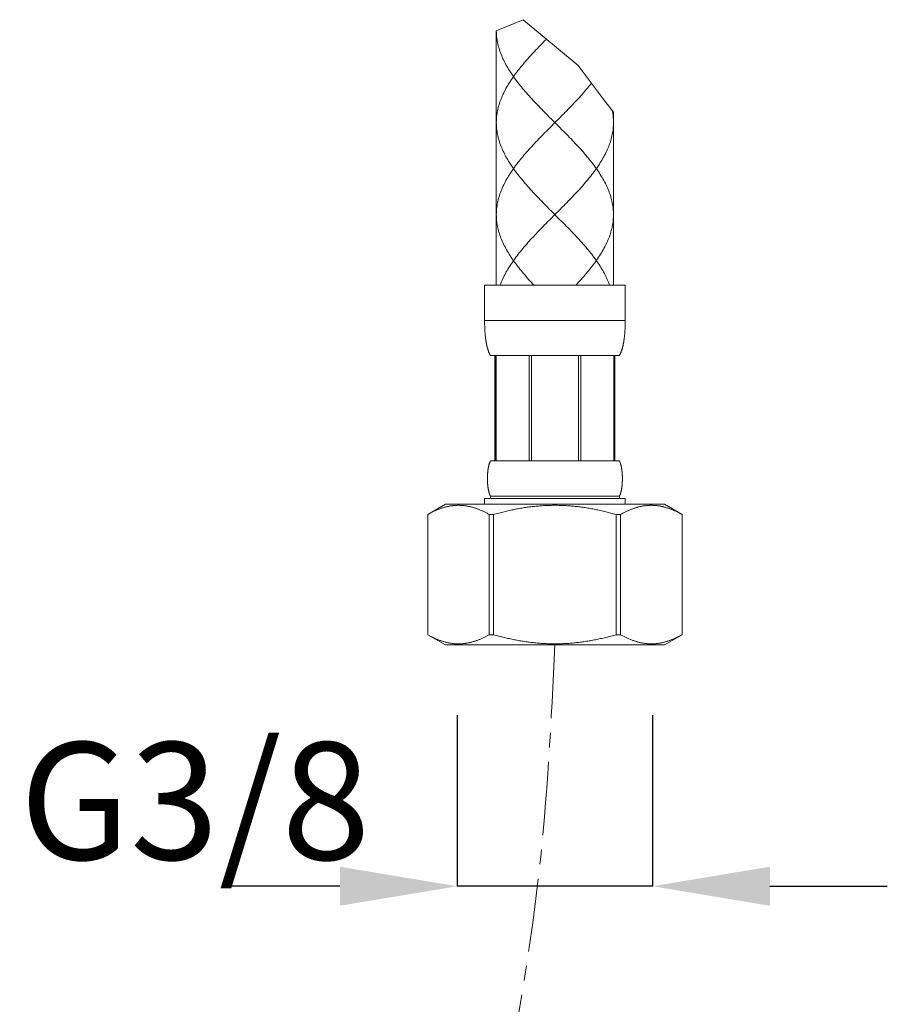
# Model space of a CAD drawing. Units: inches. Extents: x -211 to 977, y -389 to 451.
# Drawn here: x 354 to 428, y -96 to -12 of the extents above; entities that cross this region are included whole.
import ezdxf

# ---------------------------------------------------------------- set-up
doc = ezdxf.new("R2010")
doc.units = ezdxf.units.IN
doc.header["$MEASUREMENT"] = 0
doc.linetypes.add('CENTER1', pattern=[10, 6.25, -1.25, 1.25, -1.25])
doc.layers.add('中心線', color=1, linetype='Continuous', lineweight=0)
doc.layers.add('細線', color=7, linetype='Continuous', lineweight=9)
doc.layers.add('寸法線', color=3, linetype='Continuous')
doc.styles.add('japanese', font='romans.shx', dxfattribs={"bigfont": 'bigfont.shx'})
doc.dimstyles.new('カタログS4', dxfattribs={"dimtxt": 10, "dimasz": 10, "dimexe": 0, "dimexo": 6, "dimgap": 2, "dimtad": 1, "dimdec": 0, "dimdsep": 46, "dimtxsty": 'japanese', "dimcen": 2.5, "dimadec": 0, "dimazin": 0, "dimtfac": 1, "dimtdec": 0, "dimtmove": 2, "dimatfit": 3, "dimfxl": 1, "dimtolj": 1, "dimarcsym": 0})

# ---------------------------------------------------------------- blocks, each defined once
blk = doc.blocks.new('*D52')
at = {"layer": 'Defpoints', "color": 0, "linetype": 'Continuous'}
for p in [(391.643, -65.111), (408.303, -65.12), (391.643, -85.69)]:
    blk.add_point(p, dxfattribs=at)
at = {"layer": '寸法線', "color": 0, "linetype": 'Continuous', "lineweight": -2}
for p, q in [((391.643, -71.111), (391.643, -85.69)), ((408.303, -71.12), (408.303, -85.69)), ((381.643, -85.69), (371.643, -85.69)), ((408.303, -85.69), (391.643, -85.69)), ((418.303, -85.69), (428.303, -85.69))]:
    blk.add_line(p, q, dxfattribs=at)
at = {"layer": '寸法線', "color": 0, "linetype": 'Continuous'}
for points in [[(381.643, -84.023), (381.643, -87.356), (391.643, -85.69)], [(418.303, -84.023), (418.303, -87.356), (408.303, -85.69)]]:
    blk.add_solid(points, dxfattribs=at)
at = {"layer": '寸法線', "color": 0, "linetype": 'Continuous', "insert": (369.302, -78.424), "char_height": 10, "attachment_point": 5, "style": 'japanese'}
blk.add_mtext('\\A1;G3/8', dxfattribs=at)

msp = doc.modelspace()

# ---------------------------------------------------------------- linework, layer by layer
at = {"layer": '中心線', "color": 1, "linetype": 'CENTER1', "lineweight": 0}
msp.add_open_spline([(399.973, -65.114), (399.655, -71.636), (398.786, -89.435), (393.026, -115.018), (390.828, -138.212), (390.55, -150.187), (390.466, -153.834)], degree=3, knots=[0, 0, 0, 0, 19.56446, 53.389084, 78.382128, 89.323967, 89.323967, 89.323967, 89.323967], dxfattribs=at)
at = {"layer": '細線', "linetype": 'Continuous'}
for points in [[(397.255, -11.818), (394.98, -12.763)], [(401.967, -15.732), (397.255, -11.818)], [(394.98, -12.763), (394.98, -34.456)], [(399.72, -20.338), (399.468, -20.085), (399.342, -19.958), (399.217, -19.832), (399.092, -19.705), (398.968, -19.579), (398.845, -19.452), (398.722, -19.326), (398.6, -19.199), (398.478, -19.073), (398.358, -18.946), (398.239, -18.819), (398.121, -18.693), (398.004, -18.566), (397.888, -18.44), (397.774, -18.313), (397.661, -18.187), (397.55, -18.06), (397.44, -17.934), (397.332, -17.807), (397.225, -17.681), (397.121, -17.554), (397.018, -17.428), (396.917, -17.302), (396.818, -17.175), (396.721, -17.049), (396.626, -16.922), (396.533, -16.796), (396.443, -16.669), (396.354, -16.543), (396.268, -16.416), (396.185, -16.29), (396.103, -16.163), (396.025, -16.036), (395.948, -15.91), (395.875, -15.783), (395.804, -15.657), (395.736, -15.53), (395.67, -15.404), (395.607, -15.277), (395.547, -15.151), (395.49, -15.024), (395.436, -14.898), (395.385, -14.771), (395.336, -14.645), (395.291, -14.518), (395.248, -14.392), (395.209, -14.265), (395.173, -14.139), (395.139, -14.012), (395.109, -13.886), (395.082, -13.76), (395.058, -13.633), (395.038, -13.507), (395.02, -13.38), (395.006, -13.254), (394.995, -13.127), (394.987, -13.001), (394.982, -12.882), (394.98, -12.763)], [(394.98, -20.591), (394.982, -20.464), (394.987, -20.338), (394.995, -20.211), (395.006, -20.085), (395.02, -19.958), (395.038, -19.832), (395.058, -19.705), (395.082, -19.579), (395.109, -19.452), (395.14, -19.326), (395.173, -19.199), (395.209, -19.073), (395.249, -18.946), (395.291, -18.819), (395.336, -18.693), (395.385, -18.566), (395.436, -18.44), (395.49, -18.313), (395.548, -18.187), (395.608, -18.06), (395.67, -17.934), (395.736, -17.807), (395.804, -17.681), (395.875, -17.554), (395.949, -17.428), (396.025, -17.302), (396.104, -17.175), (396.185, -17.049), (396.268, -16.922), (396.354, -16.796), (396.443, -16.669), (396.533, -16.543), (396.626, -16.416), (396.721, -16.29), (396.818, -16.163), (396.917, -16.036), (397.018, -15.91), (397.121, -15.783), (397.226, -15.657), (397.332, -15.53), (397.44, -15.404), (397.55, -15.277), (397.662, -15.151), (397.775, -15.024), (397.889, -14.898), (398.004, -14.771), (398.121, -14.645), (398.239, -14.518), (398.358, -14.392), (398.479, -14.265), (398.6, -14.139), (398.722, -14.012), (398.845, -13.886), (398.968, -13.76), (399.092, -13.633)], [(399.092, -13.633), (399.249, -13.474)], [(404.249, -18.801), (401.967, -15.732)], [(400.604, -19.958), (400.729, -19.832), (400.854, -19.705), (400.978, -19.579), (401.102, -19.452), (401.225, -19.326), (401.347, -19.199), (401.468, -19.073), (401.588, -18.946), (401.708, -18.819), (401.826, -18.693), (401.942, -18.566), (402.058, -18.44), (402.172, -18.313), (402.285, -18.187), (402.397, -18.06), (402.506, -17.934), (402.615, -17.807), (402.721, -17.681), (402.826, -17.554), (402.929, -17.428), (403.03, -17.302), (403.083, -17.233)], [(404.966, -19.71), (404.249, -18.801)], [(400.352, -20.211), (400.604, -19.958)], [(404.966, -20.591), (404.966, -20.527), (404.965, -20.464), (404.963, -20.401), (404.96, -20.338), (404.956, -20.274), (404.952, -20.211), (404.947, -20.148), (404.941, -20.085), (404.934, -20.022), (404.926, -19.958), (404.918, -19.895), (404.909, -19.832), (404.899, -19.769), (404.888, -19.707), (404.877, -19.644), (404.865, -19.582)], [(404.966, -19.71), (404.966, -34.456)], [(399.72, -28.181), (399.468, -27.928), (399.342, -27.801), (399.217, -27.675), (399.092, -27.548), (398.968, -27.422), (398.845, -27.295), (398.722, -27.169), (398.6, -27.042), (398.479, -26.916), (398.358, -26.789), (398.239, -26.663), (398.121, -26.537), (398.004, -26.41), (397.889, -26.284), (397.774, -26.157), (397.662, -26.031), (397.55, -25.904), (397.44, -25.777), (397.332, -25.651), (397.226, -25.524), (397.121, -25.398), (397.018, -25.271), (396.917, -25.145), (396.818, -25.018), (396.721, -24.892), (396.626, -24.765), (396.533, -24.639), (396.443, -24.512), (396.354, -24.386), (396.268, -24.259), (396.185, -24.133), (396.103, -24.006), (396.025, -23.88), (395.949, -23.753), (395.875, -23.627), (395.804, -23.5), (395.736, -23.374), (395.67, -23.247), (395.608, -23.121), (395.548, -22.994), (395.49, -22.868), (395.436, -22.741), (395.385, -22.615), (395.336, -22.488), (395.291, -22.362), (395.248, -22.235), (395.209, -22.109), (395.173, -21.982), (395.139, -21.856), (395.109, -21.729), (395.082, -21.603), (395.058, -21.476), (395.038, -21.35), (395.02, -21.223), (395.006, -21.097), (394.995, -20.97), (394.986, -20.844), (394.982, -20.717), (394.98, -20.591)], [(399.343, -21.223), (399.594, -20.97)], [(399.594, -20.97), (399.973, -20.591), (400.352, -20.211)], [(400.352, -20.97), (399.72, -20.338)], [(404.966, -28.434), (404.965, -28.307), (404.96, -28.181), (404.952, -28.054), (404.941, -27.928), (404.926, -27.801), (404.909, -27.675), (404.888, -27.548), (404.864, -27.422), (404.837, -27.295), (404.807, -27.169), (404.774, -27.042), (404.737, -26.916), (404.698, -26.789), (404.656, -26.663), (404.61, -26.537), (404.562, -26.41), (404.51, -26.284), (404.456, -26.157), (404.399, -26.031), (404.339, -25.904), (404.276, -25.777), (404.211, -25.651), (404.142, -25.524), (404.071, -25.398), (403.998, -25.271), (403.922, -25.145), (403.843, -25.018), (403.762, -24.892), (403.678, -24.765), (403.592, -24.639), (403.504, -24.512), (403.413, -24.386), (403.321, -24.259), (403.226, -24.133), (403.129, -24.006), (403.029, -23.88), (402.928, -23.753), (402.826, -23.627), (402.721, -23.5), (402.614, -23.374), (402.506, -23.247), (402.397, -23.121), (402.285, -22.994), (402.172, -22.868), (402.058, -22.741), (401.942, -22.615), (401.825, -22.488), (401.707, -22.362), (401.588, -22.235), (401.468, -22.109), (401.347, -21.982), (401.225, -21.856), (401.102, -21.729), (400.978, -21.603), (400.854, -21.476), (400.729, -21.35), (400.604, -21.223), (400.352, -20.97)], [(400.604, -27.801), (400.729, -27.675), (400.854, -27.548), (400.978, -27.422), (401.102, -27.295), (401.225, -27.169), (401.347, -27.042), (401.468, -26.916), (401.588, -26.789), (401.707, -26.663), (401.825, -26.537), (401.942, -26.41), (402.058, -26.284), (402.172, -26.157), (402.285, -26.031), (402.396, -25.904), (402.506, -25.777), (402.614, -25.651), (402.721, -25.524), (402.826, -25.398), (402.929, -25.271), (403.03, -25.145), (403.129, -25.018), (403.226, -24.892), (403.321, -24.765), (403.413, -24.639), (403.504, -24.512), (403.592, -24.386), (403.678, -24.259), (403.762, -24.133), (403.843, -24.006), (403.922, -23.88), (403.998, -23.753), (404.071, -23.627), (404.142, -23.5), (404.211, -23.374), (404.276, -23.247), (404.339, -23.121), (404.399, -22.994), (404.456, -22.868), (404.51, -22.741), (404.562, -22.615), (404.61, -22.488), (404.656, -22.362), (404.698, -22.235), (404.737, -22.109), (404.774, -21.982), (404.807, -21.856), (404.837, -21.729), (404.864, -21.603), (404.888, -21.476), (404.909, -21.35), (404.926, -21.223), (404.941, -21.097), (404.952, -20.97), (404.96, -20.844), (404.965, -20.717), (404.966, -20.591)], [(394.98, -28.434), (394.982, -28.307), (394.987, -28.181), (394.995, -28.054), (395.006, -27.928), (395.02, -27.801), (395.038, -27.675), (395.058, -27.548), (395.082, -27.422), (395.109, -27.295), (395.139, -27.169), (395.173, -27.042), (395.209, -26.916), (395.248, -26.789), (395.291, -26.663), (395.336, -26.537), (395.385, -26.41), (395.436, -26.284), (395.49, -26.157), (395.547, -26.031), (395.607, -25.904), (395.67, -25.777), (395.736, -25.651), (395.804, -25.524), (395.875, -25.398), (395.949, -25.271), (396.025, -25.145), (396.104, -25.018), (396.185, -24.892), (396.268, -24.765), (396.354, -24.639), (396.443, -24.512), (396.533, -24.386), (396.626, -24.259), (396.721, -24.133), (396.818, -24.006), (396.917, -23.88), (397.018, -23.753), (397.121, -23.627), (397.226, -23.5), (397.332, -23.374), (397.44, -23.247), (397.55, -23.121), (397.661, -22.994), (397.774, -22.868), (397.888, -22.741), (398.004, -22.615), (398.121, -22.488), (398.239, -22.362), (398.358, -22.235), (398.479, -22.109), (398.6, -21.982), (398.722, -21.856), (398.845, -21.729), (398.968, -21.603), (399.092, -21.476), (399.217, -21.35), (399.343, -21.223)], [(398.192, -34.456), (398.076, -34.331), (397.96, -34.205), (397.846, -34.08), (397.733, -33.954), (397.622, -33.829), (397.512, -33.703), (397.404, -33.578), (397.297, -33.452), (397.192, -33.327), (397.088, -33.201), (396.987, -33.076), (396.887, -32.951), (396.79, -32.825), (396.694, -32.7), (396.601, -32.574), (396.509, -32.449), (396.42, -32.323), (396.333, -32.198), (396.248, -32.072), (396.166, -31.947), (396.086, -31.821), (396.008, -31.696), (395.933, -31.57), (395.861, -31.445), (395.791, -31.32), (395.724, -31.194), (395.659, -31.069), (395.597, -30.943), (395.538, -30.818), (395.482, -30.692), (395.429, -30.567), (395.378, -30.441), (395.331, -30.316), (395.286, -30.19), (395.244, -30.065), (395.205, -29.939), (395.17, -29.814), (395.137, -29.689), (395.107, -29.563), (395.081, -29.438), (395.057, -29.312), (395.037, -29.187), (395.019, -29.061), (395.005, -28.936), (394.994, -28.81), (394.986, -28.685), (394.982, -28.559), (394.98, -28.434)], [(399.597, -28.81), (399.973, -28.434)], [(400.349, -28.81), (399.72, -28.181)], [(399.973, -28.434), (400.352, -28.054)], [(400.352, -28.054), (400.604, -27.801)], [(401.754, -34.456), (401.871, -34.331), (401.986, -34.205), (402.1, -34.08), (402.213, -33.954), (402.325, -33.829), (402.434, -33.703), (402.543, -33.578), (402.65, -33.452), (402.755, -33.327), (402.858, -33.201), (402.959, -33.076), (403.059, -32.951), (403.157, -32.825), (403.252, -32.7), (403.346, -32.574), (403.437, -32.449), (403.527, -32.323), (403.614, -32.198), (403.698, -32.072), (403.781, -31.947), (403.861, -31.821), (403.938, -31.696), (404.013, -31.57), (404.086, -31.445), (404.155, -31.32), (404.223, -31.194), (404.287, -31.069), (404.349, -30.943), (404.408, -30.818), (404.464, -30.692), (404.518, -30.567), (404.568, -30.441), (404.616, -30.316), (404.661, -30.19), (404.702, -30.065), (404.741, -29.939), (404.777, -29.814), (404.81, -29.689), (404.839, -29.563), (404.866, -29.438), (404.889, -29.312), (404.91, -29.187), (404.927, -29.061), (404.941, -28.936), (404.952, -28.81), (404.96, -28.685), (404.965, -28.559), (404.966, -28.434)], [(395.308, -34.456), (395.355, -34.331), (395.404, -34.205), (395.456, -34.08), (395.511, -33.954), (395.568, -33.829), (395.629, -33.703), (395.692, -33.578), (395.758, -33.452), (395.827, -33.327), (395.898, -33.201), (395.972, -33.076), (396.048, -32.951), (396.127, -32.825), (396.208, -32.7), (396.291, -32.574), (396.377, -32.449), (396.465, -32.323), (396.556, -32.198), (396.648, -32.072), (396.743, -31.947), (396.84, -31.821), (396.938, -31.696), (397.039, -31.57), (397.141, -31.445), (397.246, -31.32), (397.351, -31.194), (397.459, -31.069), (397.568, -30.943), (397.679, -30.818), (397.791, -30.692), (397.905, -30.567), (398.019, -30.441), (398.136, -30.316), (398.253, -30.19), (398.371, -30.065), (398.49, -29.939), (398.611, -29.814), (398.732, -29.689), (398.854, -29.563), (398.976, -29.438), (399.099, -29.312), (399.223, -29.187), (399.348, -29.061)], [(399.348, -29.061), (399.597, -28.81)], [(404.638, -34.456), (404.592, -34.331), (404.543, -34.205), (404.491, -34.08), (404.436, -33.954), (404.378, -33.829), (404.318, -33.703), (404.254, -33.578), (404.188, -33.452), (404.12, -33.327), (404.049, -33.201), (403.975, -33.076), (403.899, -32.951), (403.82, -32.825), (403.739, -32.7), (403.655, -32.574), (403.569, -32.449), (403.481, -32.323), (403.391, -32.198), (403.298, -32.072), (403.203, -31.947), (403.107, -31.821), (403.008, -31.696), (402.908, -31.57), (402.805, -31.445), (402.701, -31.32), (402.595, -31.194), (402.487, -31.069), (402.378, -30.943), (402.268, -30.818), (402.155, -30.692), (402.042, -30.567), (401.927, -30.441), (401.811, -30.316), (401.694, -30.19), (401.575, -30.065), (401.456, -29.939), (401.336, -29.814), (401.215, -29.689), (401.093, -29.563), (400.97, -29.438), (400.847, -29.312), (400.723, -29.187), (400.599, -29.061), (400.349, -28.81)], [(393.981, -34.456), (393.981, -37.452)], [(405.965, -34.456), (393.981, -34.456)], [(405.965, -37.519), (405.965, -34.456)], [(393.982, -37.553), (393.981, -37.452)], [(405.965, -37.452), (393.981, -37.452)], [(393.983, -37.654), (393.982, -37.553)], [(393.984, -37.754), (393.983, -37.654)], [(393.986, -37.855), (393.984, -37.754)], [(405.961, -37.821), (405.963, -37.721)], [(405.963, -37.721), (405.964, -37.62)], [(405.964, -37.62), (405.965, -37.519)], [(393.988, -37.921), (393.986, -37.855)], [(393.99, -37.988), (393.988, -37.921)], [(393.992, -38.055), (393.99, -37.988)], [(393.995, -38.121), (393.992, -38.055)], [(393.998, -38.188), (393.995, -38.121)], [(394.001, -38.254), (393.998, -38.188)], [(394.005, -38.321), (394.001, -38.254)], [(394.009, -38.387), (394.005, -38.321)], [(394.014, -38.453), (394.009, -38.387)], [(394.019, -38.519), (394.014, -38.453)], [(394.024, -38.585), (394.019, -38.519)], [(394.029, -38.651), (394.024, -38.585)], [(405.92, -38.618), (405.925, -38.552)], [(405.925, -38.552), (405.93, -38.486)], [(405.93, -38.486), (405.935, -38.42)], [(405.935, -38.42), (405.939, -38.354)], [(405.939, -38.354), (405.943, -38.287)], [(405.943, -38.287), (405.947, -38.221)], [(405.947, -38.221), (405.95, -38.155)], [(405.95, -38.155), (405.953, -38.088)], [(405.953, -38.088), (405.955, -38.021)], [(405.955, -38.021), (405.957, -37.955)], [(405.957, -37.955), (405.959, -37.888)], [(405.959, -37.888), (405.961, -37.821)], [(394.035, -38.716), (394.029, -38.651)], [(394.042, -38.782), (394.035, -38.716)], [(394.049, -38.847), (394.042, -38.782)], [(394.056, -38.913), (394.049, -38.847)], [(394.064, -38.978), (394.056, -38.913)], [(394.073, -39.043), (394.064, -38.978)], [(394.082, -39.108), (394.073, -39.043)], [(394.481, -40.448), (394.464, -40.419), (394.448, -40.389), (394.433, -40.36), (394.418, -40.33), (394.404, -40.3), (394.39, -40.27), (394.376, -40.24), (394.363, -40.21), (394.35, -40.18), (394.338, -40.15), (394.326, -40.119), (394.315, -40.089), (394.303, -40.058), (394.293, -40.027), (394.282, -39.996), (394.272, -39.965), (394.262, -39.934), (394.252, -39.903), (394.243, -39.872), (394.234, -39.841), (394.225, -39.81), (394.216, -39.778), (394.208, -39.747), (394.2, -39.716), (394.192, -39.684), (394.184, -39.652), (394.176, -39.621), (394.169, -39.589), (394.162, -39.557), (394.155, -39.526), (394.149, -39.494), (394.142, -39.462), (394.136, -39.43), (394.13, -39.398), (394.124, -39.366), (394.118, -39.334), (394.112, -39.301), (394.107, -39.269), (394.101, -39.237), (394.096, -39.205), (394.091, -39.173), (394.086, -39.14), (394.082, -39.108)], [(405.466, -40.448), (405.482, -40.419), (405.498, -40.389), (405.514, -40.36), (405.528, -40.33), (405.543, -40.3), (405.557, -40.27), (405.57, -40.24), (405.583, -40.21), (405.596, -40.18), (405.608, -40.15), (405.62, -40.119), (405.632, -40.089), (405.643, -40.058), (405.654, -40.027), (405.664, -39.996), (405.675, -39.965), (405.685, -39.934), (405.694, -39.903), (405.704, -39.872), (405.713, -39.841), (405.722, -39.81), (405.73, -39.778), (405.739, -39.747), (405.747, -39.716), (405.755, -39.684), (405.763, -39.652), (405.77, -39.621), (405.777, -39.589), (405.784, -39.557), (405.791, -39.526), (405.798, -39.494), (405.804, -39.462), (405.811, -39.43), (405.817, -39.398), (405.823, -39.366), (405.829, -39.334), (405.834, -39.301), (405.84, -39.269), (405.845, -39.237), (405.85, -39.205), (405.855, -39.173), (405.86, -39.14), (405.865, -39.108), (405.869, -39.075), (405.878, -39.01)], [(405.878, -39.01), (405.886, -38.945)], [(405.886, -38.945), (405.894, -38.88)], [(405.894, -38.88), (405.901, -38.815)], [(405.901, -38.815), (405.908, -38.749)], [(405.908, -38.749), (405.914, -38.684)], [(405.914, -38.684), (405.92, -38.618)], [(405.466, -40.448), (394.481, -40.448)], [(394.857, -40.448), (394.857, -49.435)], [(394.943, -40.448), (394.943, -49.435)], [(394.96, -40.448), (394.96, -49.435)], [(397.768, -40.448), (397.768, -49.435)], [(397.976, -40.448), (397.976, -49.435)], [(401.97, -40.448), (401.97, -49.435)], [(402.179, -40.448), (402.179, -49.435)], [(404.987, -49.435), (404.987, -40.448)], [(405.003, -40.448), (405.003, -49.435)], [(405.09, -40.448), (405.09, -49.435)], [(394.301, -49.994), (394.307, -49.964), (394.31, -49.95), (394.313, -49.935), (394.316, -49.92), (394.319, -49.905), (394.322, -49.891), (394.326, -49.876), (394.329, -49.861), (394.332, -49.847), (394.336, -49.832), (394.34, -49.817), (394.343, -49.803), (394.347, -49.788), (394.351, -49.773), (394.355, -49.759), (394.359, -49.744), (394.363, -49.729), (394.368, -49.715), (394.372, -49.7), (394.377, -49.685), (394.381, -49.67), (394.386, -49.656), (394.391, -49.641), (394.396, -49.626), (394.401, -49.612), (394.407, -49.597), (394.412, -49.582), (394.418, -49.568), (394.424, -49.553), (394.43, -49.538), (394.436, -49.524), (394.443, -49.509), (394.45, -49.494), (394.457, -49.48), (394.465, -49.465), (394.473, -49.45), (394.481, -49.435)], [(394.481, -49.435), (405.466, -49.435)], [(405.639, -49.964), (405.636, -49.95), (405.633, -49.935), (405.63, -49.92), (405.627, -49.905), (405.624, -49.891), (405.617, -49.861), (405.61, -49.832), (405.607, -49.817), (405.603, -49.803), (405.599, -49.788), (405.595, -49.773), (405.591, -49.759), (405.587, -49.744), (405.583, -49.729), (405.579, -49.715), (405.574, -49.7), (405.57, -49.685), (405.565, -49.67), (405.56, -49.656), (405.556, -49.641), (405.55, -49.626), (405.545, -49.612), (405.54, -49.597), (405.534, -49.582), (405.528, -49.568), (405.523, -49.553), (405.516, -49.538), (405.51, -49.524), (405.503, -49.509), (405.496, -49.494), (405.489, -49.48), (405.482, -49.465), (405.474, -49.45), (405.466, -49.435)], [(394.248, -50.375), (394.251, -50.346)], [(394.251, -50.346), (394.254, -50.317)], [(394.254, -50.317), (394.257, -50.287)], [(394.257, -50.287), (394.261, -50.258)], [(394.261, -50.258), (394.264, -50.229)], [(394.264, -50.229), (394.268, -50.199)], [(394.268, -50.199), (394.272, -50.17)], [(394.272, -50.17), (394.277, -50.14)], [(394.277, -50.14), (394.281, -50.111)], [(394.281, -50.111), (394.286, -50.082)], [(394.286, -50.082), (394.291, -50.052)], [(394.291, -50.052), (394.296, -50.023)], [(394.296, -50.023), (394.301, -49.994)], [(405.645, -49.994), (405.639, -49.964)], [(405.65, -50.023), (405.645, -49.994)], [(405.656, -50.052), (405.65, -50.023)], [(405.661, -50.082), (405.656, -50.052)], [(405.665, -50.111), (405.661, -50.082)], [(405.67, -50.14), (405.665, -50.111)], [(405.674, -50.17), (405.67, -50.14)], [(405.678, -50.199), (405.674, -50.17)], [(405.682, -50.229), (405.678, -50.199)], [(405.686, -50.258), (405.682, -50.229)], [(405.689, -50.287), (405.686, -50.258)], [(405.693, -50.317), (405.689, -50.287)], [(405.696, -50.346), (405.693, -50.317)], [(405.699, -50.375), (405.696, -50.346)], [(394.221, -50.904), (394.222, -50.875)], [(394.221, -50.933), (394.221, -50.904)], [(394.221, -50.963), (394.221, -50.933)], [(394.222, -50.992), (394.221, -50.963)], [(394.222, -50.816), (394.223, -50.787)], [(394.222, -50.845), (394.222, -50.816)], [(394.222, -50.875), (394.222, -50.845)], [(394.222, -51.022), (394.222, -50.992)], [(394.222, -51.051), (394.222, -51.022)], [(394.223, -51.08), (394.222, -51.051)], [(394.223, -50.787), (394.224, -50.757)], [(394.224, -51.11), (394.223, -51.08)], [(394.224, -50.757), (394.225, -50.728)], [(394.225, -51.139), (394.224, -51.11)], [(394.225, -50.728), (394.226, -50.698)], [(394.226, -51.168), (394.225, -51.139)], [(394.226, -50.698), (394.227, -50.669)], [(394.227, -51.198), (394.226, -51.168)], [(394.227, -50.669), (394.229, -50.64)], [(394.229, -51.227), (394.227, -51.198)], [(394.229, -50.64), (394.23, -50.61)], [(394.23, -50.61), (394.232, -50.581)], [(394.232, -50.581), (394.234, -50.552)], [(394.234, -50.552), (394.236, -50.522)], [(394.236, -50.522), (394.238, -50.493)], [(394.238, -50.493), (394.24, -50.463)], [(394.24, -50.463), (394.242, -50.434)], [(394.242, -50.434), (394.245, -50.405)], [(394.245, -50.405), (394.248, -50.375)], [(405.701, -50.405), (405.699, -50.375)], [(405.704, -50.434), (405.701, -50.405)], [(405.706, -50.463), (405.704, -50.434)], [(405.709, -50.493), (405.706, -50.463)], [(405.711, -50.522), (405.709, -50.493)], [(405.713, -50.552), (405.711, -50.522)], [(405.715, -50.581), (405.713, -50.552)], [(405.716, -50.61), (405.715, -50.581)], [(405.718, -50.64), (405.716, -50.61)], [(405.719, -50.669), (405.718, -50.64)], [(405.718, -51.227), (405.719, -51.198)], [(405.721, -50.698), (405.719, -50.669)], [(405.719, -51.198), (405.721, -51.168)], [(405.722, -50.728), (405.721, -50.698)], [(405.721, -51.168), (405.722, -51.139)], [(405.723, -50.757), (405.722, -50.728)], [(405.722, -51.139), (405.723, -51.11)], [(405.723, -50.787), (405.723, -50.757)], [(405.724, -50.816), (405.723, -50.787)], [(405.723, -51.08), (405.724, -51.051)], [(405.723, -51.11), (405.723, -51.08)], [(405.724, -50.845), (405.724, -50.816)], [(405.725, -50.875), (405.724, -50.845)], [(405.724, -51.022), (405.725, -50.992)], [(405.724, -51.051), (405.724, -51.022)], [(405.725, -50.904), (405.725, -50.875)], [(405.725, -50.933), (405.725, -50.904)], [(405.725, -50.963), (405.725, -50.933)], [(405.725, -50.992), (405.725, -50.963)], [(394.23, -51.256), (394.229, -51.227)], [(394.232, -51.286), (394.23, -51.256)], [(394.234, -51.315), (394.232, -51.286)], [(394.236, -51.345), (394.234, -51.315)], [(394.238, -51.374), (394.236, -51.345)], [(394.24, -51.403), (394.238, -51.374)], [(394.242, -51.433), (394.24, -51.403)], [(394.245, -51.462), (394.242, -51.433)], [(394.248, -51.491), (394.245, -51.462)], [(394.251, -51.521), (394.248, -51.491)], [(394.254, -51.55), (394.251, -51.521)], [(394.257, -51.58), (394.254, -51.55)], [(394.261, -51.609), (394.257, -51.58)], [(394.264, -51.638), (394.261, -51.609)], [(394.268, -51.668), (394.264, -51.638)], [(394.272, -51.697), (394.268, -51.668)], [(394.277, -51.726), (394.272, -51.697)], [(394.281, -51.756), (394.277, -51.726)], [(394.286, -51.785), (394.281, -51.756)], [(394.291, -51.815), (394.286, -51.785)], [(394.296, -51.844), (394.291, -51.815)], [(394.301, -51.873), (394.296, -51.844)], [(394.307, -51.903), (394.301, -51.873)], [(394.481, -52.431), (394.473, -52.417), (394.465, -52.402), (394.457, -52.387), (394.45, -52.373), (394.443, -52.358), (394.436, -52.343), (394.43, -52.329), (394.424, -52.314), (394.418, -52.299), (394.412, -52.285), (394.407, -52.27), (394.401, -52.255), (394.396, -52.24), (394.391, -52.226), (394.386, -52.211), (394.381, -52.196), (394.377, -52.182), (394.372, -52.167), (394.368, -52.152), (394.363, -52.138), (394.359, -52.123), (394.355, -52.108), (394.351, -52.094), (394.347, -52.079), (394.343, -52.064), (394.34, -52.05), (394.336, -52.035), (394.332, -52.02), (394.329, -52.005), (394.326, -51.991), (394.322, -51.976), (394.319, -51.961), (394.316, -51.947), (394.313, -51.932), (394.31, -51.917), (394.307, -51.903)], [(405.466, -52.431), (405.474, -52.417), (405.482, -52.402), (405.489, -52.387), (405.496, -52.373), (405.503, -52.358), (405.51, -52.343), (405.516, -52.329), (405.523, -52.314), (405.528, -52.299), (405.534, -52.285), (405.54, -52.27), (405.545, -52.255), (405.55, -52.24), (405.556, -52.226), (405.56, -52.211), (405.565, -52.196), (405.57, -52.182), (405.574, -52.167), (405.579, -52.152), (405.583, -52.138), (405.587, -52.123), (405.591, -52.108), (405.595, -52.094), (405.599, -52.079), (405.603, -52.064), (405.607, -52.05), (405.61, -52.035), (405.617, -52.005), (405.624, -51.976), (405.627, -51.961), (405.63, -51.947), (405.633, -51.932), (405.636, -51.917), (405.639, -51.903), (405.645, -51.873)], [(405.645, -51.873), (405.65, -51.844)], [(405.65, -51.844), (405.656, -51.815)], [(405.656, -51.815), (405.661, -51.785)], [(405.661, -51.785), (405.665, -51.756)], [(405.665, -51.756), (405.67, -51.726)], [(405.67, -51.726), (405.674, -51.697)], [(405.674, -51.697), (405.678, -51.668)], [(405.678, -51.668), (405.682, -51.638)], [(405.682, -51.638), (405.686, -51.609)], [(405.686, -51.609), (405.689, -51.58)], [(405.689, -51.58), (405.693, -51.55)], [(405.693, -51.55), (405.696, -51.521)], [(405.696, -51.521), (405.699, -51.491)], [(405.699, -51.491), (405.701, -51.462)], [(405.701, -51.462), (405.704, -51.433)], [(405.704, -51.433), (405.706, -51.403)], [(405.706, -51.403), (405.709, -51.374)], [(405.709, -51.374), (405.711, -51.345)], [(405.711, -51.345), (405.713, -51.315)], [(405.713, -51.315), (405.715, -51.286)], [(405.715, -51.286), (405.716, -51.256)], [(405.716, -51.256), (405.718, -51.227)], [(405.965, -52.631), (393.981, -52.631)], [(393.981, -52.631), (393.981, -53.13)], [(394.481, -52.431), (394.481, -52.631)], [(405.466, -52.431), (394.481, -52.431)], [(405.466, -52.431), (405.466, -52.631)], [(405.965, -52.631), (405.965, -53.13)], [(390.636, -53.13), (389.14, -53.994)], [(389.14, -53.995), (389.2, -53.962), (389.259, -53.93), (389.318, -53.899), (389.377, -53.868), (389.435, -53.838), (389.493, -53.809), (389.551, -53.78), (389.608, -53.753), (389.666, -53.726), (389.723, -53.699), (389.78, -53.674), (389.837, -53.649), (389.894, -53.624), (389.95, -53.601), (390.007, -53.578), (390.063, -53.556), (390.119, -53.534), (390.175, -53.514), (390.231, -53.493), (390.287, -53.474), (390.343, -53.455), (390.398, -53.437), (390.454, -53.42), (390.51, -53.403), (390.565, -53.387), (390.621, -53.372), (390.676, -53.357), (390.732, -53.343), (390.787, -53.33), (390.843, -53.318), (390.898, -53.306), (390.954, -53.295), (391.009, -53.285), (391.065, -53.275), (391.12, -53.266), (391.175, -53.258), (391.231, -53.251), (391.286, -53.244), (391.342, -53.238), (391.397, -53.233), (391.452, -53.228), (391.508, -53.224), (391.563, -53.221), (391.619, -53.219), (391.674, -53.218), (391.73, -53.217), (391.785, -53.217), (391.84, -53.218), (391.896, -53.219), (391.951, -53.221), (392.007, -53.224), (392.062, -53.228), (392.118, -53.233), (392.173, -53.238), (392.228, -53.244), (392.284, -53.251), (392.339, -53.258), (392.395, -53.266), (392.45, -53.275), (392.505, -53.285), (392.561, -53.295), (392.616, -53.306), (392.672, -53.318), (392.727, -53.33), (392.783, -53.343), (392.838, -53.357), (392.894, -53.372), (392.949, -53.387), (393.005, -53.403), (393.06, -53.42), (393.116, -53.437), (393.172, -53.455), (393.228, -53.474), (393.284, -53.493), (393.34, -53.514), (393.396, -53.534), (393.452, -53.556), (393.508, -53.578), (393.564, -53.601), (393.621, -53.624), (393.678, -53.649), (393.735, -53.674), (393.792, -53.699), (393.849, -53.726), (393.906, -53.753), (393.964, -53.78), (394.022, -53.809), (394.08, -53.838), (394.138, -53.868), (394.197, -53.899), (394.256, -53.93), (394.315, -53.962), (394.374, -53.995)], [(390.636, -53.13), (409.31, -53.13)], [(394.739, -53.995), (394.853, -53.964), (394.967, -53.933), (395.08, -53.902), (395.193, -53.873), (395.306, -53.844), (395.417, -53.816), (395.529, -53.788), (395.64, -53.761), (395.751, -53.735), (395.861, -53.709), (395.971, -53.684), (396.081, -53.66), (396.191, -53.636), (396.3, -53.613), (396.409, -53.591), (396.518, -53.569), (396.627, -53.548), (396.736, -53.527), (396.844, -53.507), (396.952, -53.488), (397.061, -53.469), (397.169, -53.451), (397.277, -53.434), (397.385, -53.417), (397.493, -53.401), (397.601, -53.386), (397.708, -53.371), (397.816, -53.357), (397.924, -53.343), (398.032, -53.33), (398.14, -53.318), (398.247, -53.307), (398.355, -53.296), (398.463, -53.286), (398.571, -53.276), (398.678, -53.268), (398.786, -53.26), (398.894, -53.252), (399.002, -53.246), (399.11, -53.24), (399.218, -53.234), (399.326, -53.23), (399.434, -53.226), (399.541, -53.223), (399.649, -53.22), (399.757, -53.218), (399.865, -53.217), (399.973, -53.217)], [(399.973, -53.217), (400.081, -53.217), (400.189, -53.218), (400.297, -53.22), (400.405, -53.223), (400.512, -53.226), (400.62, -53.23), (400.728, -53.234), (400.836, -53.239), (400.944, -53.245), (401.052, -53.252), (401.159, -53.26), (401.267, -53.268), (401.375, -53.276), (401.482, -53.286), (401.59, -53.296), (401.698, -53.307), (401.806, -53.318), (401.913, -53.33), (402.021, -53.343), (402.129, -53.356), (402.237, -53.371), (402.344, -53.385), (402.452, -53.401), (402.56, -53.417), (402.668, -53.434), (402.776, -53.451), (402.884, -53.469), (402.993, -53.488), (403.101, -53.507), (403.209, -53.527), (403.318, -53.547), (403.427, -53.569), (403.536, -53.59), (403.645, -53.613), (403.754, -53.636), (403.864, -53.66), (403.974, -53.684), (404.084, -53.709), (404.195, -53.735), (404.305, -53.761), (404.417, -53.788), (404.528, -53.816), (404.64, -53.844), (404.753, -53.873), (404.866, -53.902), (404.979, -53.933), (405.093, -53.964), (405.207, -53.995)], [(405.572, -53.995), (405.632, -53.962), (405.691, -53.93), (405.75, -53.899), (405.808, -53.868), (405.867, -53.838), (405.925, -53.809), (405.983, -53.78), (406.04, -53.753), (406.098, -53.726), (406.155, -53.699), (406.212, -53.674), (406.269, -53.649), (406.325, -53.624), (406.382, -53.601), (406.438, -53.578), (406.495, -53.556), (406.551, -53.534), (406.607, -53.514), (406.663, -53.493), (406.719, -53.474), (406.775, -53.455), (406.83, -53.437), (406.886, -53.42), (406.942, -53.403), (406.997, -53.387), (407.053, -53.372), (407.108, -53.357), (407.164, -53.343), (407.219, -53.33), (407.275, -53.318), (407.33, -53.306), (407.386, -53.295), (407.441, -53.285), (407.496, -53.275), (407.552, -53.266), (407.607, -53.258), (407.663, -53.251), (407.718, -53.244), (407.773, -53.238), (407.829, -53.233), (407.884, -53.228), (407.94, -53.224), (407.995, -53.221), (408.051, -53.219), (408.106, -53.218), (408.161, -53.217), (408.217, -53.217), (408.272, -53.218), (408.328, -53.219), (408.383, -53.221), (408.439, -53.224), (408.494, -53.228), (408.549, -53.233), (408.605, -53.238), (408.66, -53.244), (408.716, -53.251), (408.771, -53.258), (408.826, -53.266), (408.882, -53.275), (408.937, -53.285), (408.993, -53.295), (409.048, -53.306), (409.104, -53.318), (409.159, -53.33), (409.214, -53.343), (409.27, -53.357), (409.325, -53.372), (409.381, -53.387), (409.437, -53.403), (409.492, -53.42), (409.548, -53.437), (409.604, -53.455), (409.66, -53.474), (409.715, -53.493), (409.771, -53.514), (409.827, -53.534), (409.884, -53.556), (409.94, -53.578), (409.996, -53.601), (410.053, -53.624), (410.11, -53.649), (410.166, -53.674), (410.223, -53.699), (410.281, -53.726), (410.338, -53.753), (410.396, -53.78), (410.453, -53.809), (410.512, -53.838), (410.57, -53.868), (410.628, -53.899), (410.687, -53.93), (410.747, -53.962), (410.806, -53.995)], [(409.31, -53.13), (410.808, -53.995)], [(389.138, -53.995), (389.14, -53.995)], [(389.138, -53.995), (389.138, -64.249)], [(389.14, -53.995), (389.14, -64.249)], [(394.374, -53.995), (394.739, -53.995)], [(394.374, -53.995), (394.374, -64.249)], [(394.739, -53.995), (394.739, -64.249)], [(405.207, -53.995), (405.572, -53.995)], [(405.207, -53.995), (405.207, -64.249)], [(405.572, -53.995), (405.572, -64.249)], [(410.806, -53.995), (410.808, -53.995)], [(410.806, -53.995), (410.806, -64.249)], [(410.808, -53.995), (410.808, -64.249)], [(389.138, -64.249), (389.14, -64.249)], [(394.374, -64.249), (394.315, -64.282), (394.256, -64.314), (394.197, -64.346), (394.138, -64.376), (394.08, -64.406), (394.022, -64.435), (393.964, -64.464), (393.906, -64.492), (393.849, -64.519), (393.792, -64.545), (393.735, -64.571), (393.678, -64.596), (393.621, -64.62), (393.564, -64.643), (393.508, -64.666), (393.452, -64.688), (393.396, -64.71), (393.34, -64.731), (393.284, -64.751), (393.228, -64.77), (393.172, -64.789), (393.116, -64.807), (393.06, -64.824), (393.005, -64.841), (392.949, -64.857), (392.894, -64.872), (392.838, -64.887), (392.783, -64.901), (392.727, -64.914), (392.672, -64.927), (392.616, -64.938), (392.561, -64.949), (392.505, -64.96), (392.45, -64.969), (392.395, -64.978), (392.339, -64.986), (392.284, -64.994), (392.228, -65), (392.173, -65.006), (392.118, -65.012), (392.062, -65.016), (392.007, -65.02), (391.951, -65.023), (391.896, -65.025), (391.84, -65.027), (391.785, -65.027), (391.73, -65.027), (391.674, -65.027), (391.619, -65.025), (391.563, -65.023), (391.508, -65.02), (391.452, -65.016), (391.397, -65.012), (391.342, -65.006), (391.286, -65), (391.231, -64.994), (391.175, -64.986), (391.12, -64.978), (391.065, -64.969), (391.009, -64.96), (390.954, -64.949), (390.898, -64.938), (390.843, -64.927), (390.787, -64.914), (390.732, -64.901), (390.676, -64.887), (390.621, -64.872), (390.565, -64.857), (390.51, -64.841), (390.454, -64.824), (390.398, -64.807), (390.343, -64.789), (390.287, -64.77), (390.231, -64.751), (390.175, -64.731), (390.119, -64.71), (390.063, -64.688), (390.007, -64.666), (389.95, -64.643), (389.894, -64.62), (389.837, -64.596), (389.78, -64.571), (389.723, -64.545), (389.666, -64.519), (389.608, -64.492), (389.551, -64.464), (389.493, -64.435), (389.435, -64.406), (389.377, -64.376), (389.318, -64.346), (389.259, -64.314), (389.2, -64.282), (389.14, -64.249)], [(389.14, -64.25), (390.636, -65.114)], [(394.374, -64.249), (394.739, -64.249)], [(399.973, -65.027), (399.865, -65.027), (399.757, -65.026), (399.649, -65.024), (399.541, -65.022), (399.434, -65.019), (399.326, -65.015), (399.218, -65.01), (399.11, -65.005), (399.002, -64.999), (398.894, -64.992), (398.786, -64.985), (398.678, -64.977), (398.571, -64.968), (398.463, -64.958), (398.355, -64.948), (398.247, -64.937), (398.14, -64.926), (398.032, -64.914), (397.924, -64.901), (397.816, -64.888), (397.708, -64.873), (397.601, -64.859), (397.493, -64.843), (397.385, -64.827), (397.277, -64.81), (397.169, -64.793), (397.061, -64.775), (396.952, -64.756), (396.844, -64.737), (396.736, -64.717), (396.627, -64.697), (396.518, -64.675), (396.409, -64.654), (396.3, -64.631), (396.191, -64.608), (396.081, -64.584), (395.971, -64.56), (395.861, -64.535), (395.751, -64.509), (395.64, -64.483), (395.529, -64.456), (395.417, -64.429), (395.306, -64.4), (395.193, -64.371), (395.08, -64.342), (394.967, -64.312), (394.853, -64.281), (394.739, -64.249)], [(399.973, -65.027), (400.081, -65.027), (400.189, -65.026), (400.297, -65.024), (400.405, -65.022), (400.512, -65.019), (400.62, -65.015), (400.728, -65.01), (400.836, -65.005), (400.944, -64.999), (401.052, -64.992), (401.159, -64.985), (401.267, -64.977), (401.375, -64.968), (401.482, -64.959), (401.59, -64.948), (401.698, -64.938), (401.806, -64.926), (401.913, -64.914), (402.021, -64.901), (402.129, -64.888), (402.237, -64.874), (402.344, -64.859), (402.452, -64.843), (402.56, -64.827), (402.668, -64.811), (402.776, -64.793), (402.884, -64.775), (402.993, -64.757), (403.101, -64.737), (403.209, -64.717), (403.318, -64.697), (403.427, -64.676), (403.536, -64.654), (403.645, -64.631), (403.754, -64.608), (403.864, -64.585), (403.974, -64.56), (404.084, -64.535), (404.195, -64.51), (404.305, -64.483), (404.417, -64.456), (404.528, -64.429), (404.64, -64.4), (404.753, -64.372), (404.866, -64.342), (404.979, -64.312), (405.093, -64.281), (405.207, -64.249)], [(405.207, -64.249), (405.572, -64.249)], [(405.572, -64.249), (405.632, -64.282), (405.691, -64.314), (405.75, -64.346), (405.808, -64.376), (405.867, -64.406), (405.925, -64.435), (405.983, -64.464), (406.04, -64.492), (406.098, -64.519), (406.155, -64.545), (406.212, -64.571), (406.269, -64.596), (406.325, -64.62), (406.382, -64.643), (406.438, -64.666), (406.495, -64.688), (406.551, -64.71), (406.607, -64.731), (406.663, -64.751), (406.719, -64.77), (406.775, -64.789), (406.83, -64.807), (406.886, -64.824), (406.942, -64.841), (406.997, -64.857), (407.053, -64.872), (407.108, -64.887), (407.164, -64.901), (407.219, -64.914), (407.275, -64.927), (407.33, -64.938), (407.386, -64.949), (407.441, -64.96), (407.496, -64.969), (407.552, -64.978), (407.607, -64.986), (407.663, -64.994), (407.718, -65), (407.773, -65.006), (407.829, -65.012), (407.884, -65.016), (407.94, -65.02), (407.995, -65.023), (408.051, -65.025), (408.106, -65.027), (408.161, -65.027), (408.217, -65.027), (408.272, -65.027), (408.328, -65.025), (408.383, -65.023), (408.439, -65.02), (408.494, -65.016), (408.549, -65.012), (408.605, -65.006), (408.66, -65), (408.716, -64.994), (408.771, -64.986), (408.826, -64.978), (408.882, -64.969), (408.937, -64.96), (408.993, -64.949), (409.048, -64.938), (409.104, -64.927), (409.159, -64.914), (409.214, -64.901), (409.27, -64.887), (409.325, -64.872), (409.381, -64.857), (409.437, -64.841), (409.492, -64.824), (409.548, -64.807), (409.604, -64.789), (409.66, -64.77), (409.715, -64.751), (409.771, -64.731), (409.827, -64.71), (409.884, -64.688), (409.94, -64.666), (409.996, -64.643), (410.053, -64.62), (410.11, -64.596), (410.166, -64.571), (410.223, -64.545), (410.281, -64.519), (410.338, -64.492), (410.396, -64.464), (410.453, -64.435), (410.512, -64.406), (410.57, -64.376), (410.628, -64.346), (410.687, -64.314), (410.747, -64.282), (410.806, -64.249)], [(410.808, -64.249), (409.31, -65.114)], [(410.806, -64.249), (410.808, -64.249)], [(390.636, -65.114), (409.31, -65.114)]]:
    msp.add_lwpolyline(points, dxfattribs=at)

# ---------------------------------------------------------------- dimensions: what is measured, and where the dimension line sits
at = {"layer": '寸法線', "linetype": 'Continuous'}
dim = msp.add_linear_dim(base=(391.643, -85.69), p1=(408.303, -65.12), p2=(391.643, -65.111), angle=180, text='G3/8', dimstyle='カタログS4', dxfattribs=at)
dim.commit()
dim.dimension.update_dxf_attribs({"geometry": '*D52', "text_midpoint": (369.302, -78.424), "dimtype": 160})

doc.saveas('drawing.dxf')
